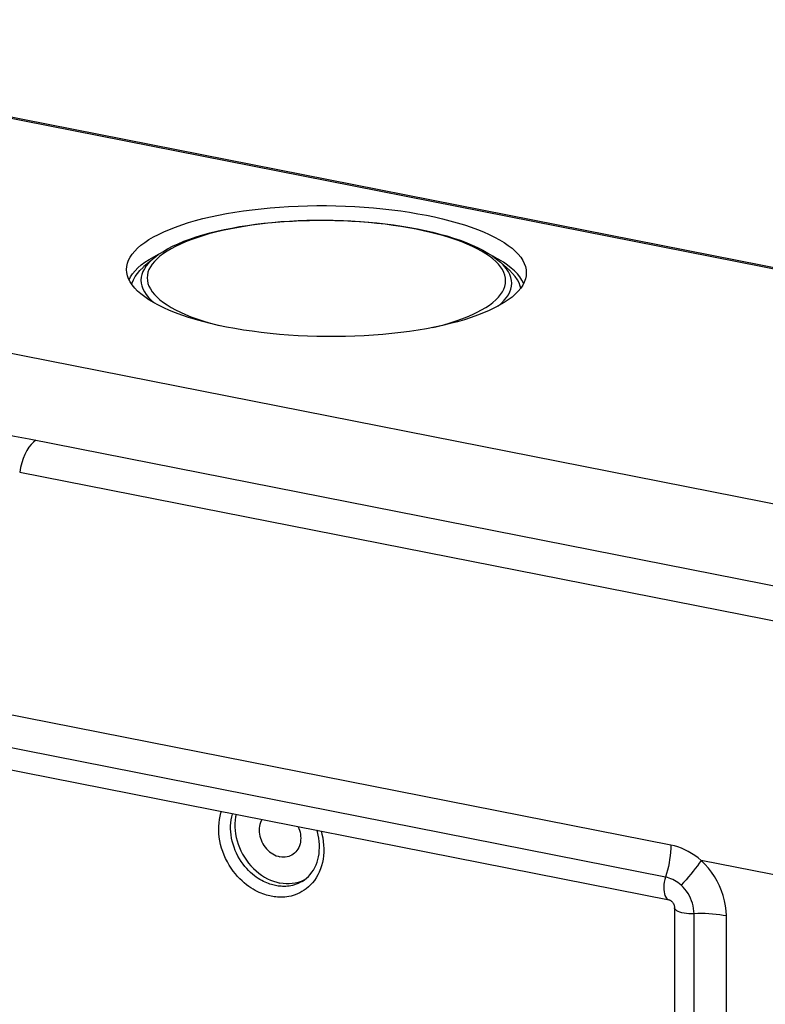
# Model space of a CAD drawing. Units: millimetres. Extents: x -115 to 115, y -65 to 65.
# Drawn here: x -57 to -14, y 8 to 65 of the extents above; entities that cross this region are included whole.
import ezdxf

# ---------------------------------------------------------------- set-up
doc = ezdxf.new("R2010")
doc.units = ezdxf.units.MM
doc.header["$LTSCALE"] = 16.335
doc.layers.get('0').update_dxf_attribs({"linetype": 'CONTINUOUS'})
for name, color, linetype in [('ASSI', 7, 'CONTINUOUS'), ('DRAFT', 7, 'CONTINUOUS'), ('RACCORDO', 7, 'CONTINUOUS'), ('SUPERFICI', 7, 'CONTINUOUS')]:
    doc.layers.add(name, color=color, linetype=linetype)

msp = doc.modelspace()

# ---------------------------------------------------------------- linework, layer by layer
at = {"color": 7, "linetype": 'CONTINUOUS'}
for p, q in [((-85.532, 65.017), (98.035, 28.768)), ((-34.164, 53.027), (-33.712, 52.943)), ((-48.997, 51.201), (-49.52, 50.746)), ((-49.203, 51.181), (-48.941, 51.336)), ((-28.761, 51.013), (-29.023, 51.172)), ((-28.934, 51.016), (-28.419, 50.551)), ((-44.252, 47.187), (-44.736, 47.277)), ((-43.759, 47.104), (-44.252, 47.187)), ((-96.626, 29.505), (-19.203, 14.217)), ((-18.884, 13.754), (-18.884, -27.968))]:
    msp.add_line(p, q, dxfattribs=at)
at = {"color": 250, "linetype": 'CONTINUOUS'}
for p, q in [((-33.383, 52.837), (-33.805, 52.924)), ((-48.997, 51.201), (-48.997, 51.201)), ((-48.749, 51.22), (-48.899, 51.068))]:
    msp.add_line(p, q, dxfattribs=at)
at = {"color": 7, "linetype": 'CONTINUOUS'}
for points in [[(-50.502, 50.575), (-50.502, 50.598), (-50.489, 50.778), (-50.45, 50.957), (-50.385, 51.135), (-50.294, 51.312), (-50.177, 51.487), (-50.035, 51.659), (-49.868, 51.829), (-49.676, 51.996), (-49.46, 52.16), (-49.22, 52.32), (-48.957, 52.475), (-48.672, 52.626), (-48.364, 52.773), (-48.035, 52.914), (-47.686, 53.05), (-47.316, 53.18), (-46.929, 53.304), (-46.523, 53.422), (-46.099, 53.533), (-45.66, 53.637), (-45.206, 53.734), (-44.737, 53.824), (-44.255, 53.906), (-43.762, 53.981), (-43.257, 54.048), (-42.743, 54.106), (-42.221, 54.157), (-41.69, 54.199), (-41.154, 54.233), (-40.613, 54.258), (-40.067, 54.275), (-39.52, 54.283), (-38.972, 54.283), (-38.423, 54.274), (-37.876, 54.257), (-37.331, 54.231), (-36.789, 54.197), (-36.253, 54.154), (-35.723, 54.103), (-35.2, 54.044), (-34.686, 53.977), (-34.183, 53.902), (-33.69, 53.82), (-33.206, 53.729)], [(-48.997, 51.201), (-48.906, 51.279), (-48.674, 51.455), (-48.419, 51.624), (-48.144, 51.784), (-47.848, 51.938), (-47.533, 52.085), (-47.2, 52.224), (-46.851, 52.355), (-46.484, 52.48), (-46.102, 52.597), (-45.706, 52.707), (-45.295, 52.81), (-44.871, 52.905), (-44.434, 52.993), (-43.986, 53.074), (-43.527, 53.147), (-43.059, 53.212), (-42.582, 53.269), (-42.097, 53.319), (-41.606, 53.361), (-41.109, 53.395), (-40.607, 53.42), (-40.102, 53.438), (-39.594, 53.448), (-39.085, 53.449), (-38.576, 53.443), (-38.068, 53.428), (-37.562, 53.406), (-37.059, 53.375), (-36.56, 53.337), (-36.066, 53.29), (-35.579, 53.236), (-35.099, 53.174), (-34.627, 53.104), (-34.164, 53.027)], [(-33.206, 53.729), (-32.736, 53.631), (-32.282, 53.527), (-31.844, 53.416), (-31.421, 53.298), (-31.014, 53.173), (-30.626, 53.043), (-30.257, 52.907), (-29.907, 52.765), (-29.579, 52.619), (-29.271, 52.467), (-28.985, 52.311), (-28.722, 52.151), (-28.483, 51.987), (-28.266, 51.82), (-28.074, 51.65), (-27.907, 51.477), (-27.765, 51.302), (-27.649, 51.126), (-27.558, 50.947), (-27.492, 50.768), (-27.453, 50.588), (-27.44, 50.409), (-27.441, 50.363)], [(-33.712, 52.943), (-33.271, 52.851), (-32.842, 52.752), (-32.426, 52.645), (-32.024, 52.532), (-31.637, 52.412), (-31.265, 52.285), (-30.909, 52.152), (-30.57, 52.011), (-30.249, 51.864), (-29.945, 51.709), (-29.662, 51.547), (-29.4, 51.379), (-29.159, 51.204), (-28.935, 51.017)], [(-49.658, 50.858), (-49.442, 51.021), (-49.203, 51.181)], [(-48.941, 51.336), (-48.656, 51.487), (-48.545, 51.54)], [(-29.023, 51.172), (-29.308, 51.328), (-29.373, 51.36)], [(-50.359, 50.009), (-50.273, 50.176), (-50.157, 50.35), (-50.015, 50.522), (-49.849, 50.692), (-49.658, 50.858)], [(-50.197, 49.735), (-50.175, 49.829), (-50.105, 50.011), (-50.008, 50.191), (-49.883, 50.369), (-49.731, 50.545), (-49.553, 50.718), (-49.52, 50.746)], [(-28.306, 50.683), (-28.522, 50.85), (-28.761, 51.013)], [(-27.594, 49.8), (-27.599, 49.813), (-27.69, 49.99), (-27.806, 50.166), (-27.948, 50.341), (-28.115, 50.513), (-28.306, 50.683)], [(-44.736, 47.277), (-45.206, 47.375), (-45.66, 47.48), (-46.098, 47.591), (-46.521, 47.709), (-46.928, 47.833), (-47.316, 47.964), (-47.685, 48.1), (-48.035, 48.241), (-48.363, 48.388), (-48.671, 48.539), (-48.957, 48.696), (-49.22, 48.856), (-49.459, 49.019), (-49.676, 49.187), (-49.867, 49.357), (-50.034, 49.529), (-50.177, 49.704), (-50.293, 49.881), (-50.384, 50.059), (-50.45, 50.239), (-50.489, 50.418), (-50.502, 50.575)], [(-27.441, 50.363), (-27.453, 50.229), (-27.492, 50.05), (-27.557, 49.872), (-27.648, 49.695), (-27.765, 49.52), (-27.907, 49.348), (-28.074, 49.177), (-28.266, 49.01), (-28.482, 48.847), (-28.722, 48.687), (-28.984, 48.531), (-29.27, 48.38), (-29.578, 48.233), (-29.907, 48.092), (-30.256, 47.957), (-30.625, 47.826), (-31.013, 47.702), (-31.419, 47.585), (-31.843, 47.474), (-32.282, 47.369), (-32.736, 47.272), (-33.205, 47.182), (-33.687, 47.1), (-34.18, 47.026), (-34.685, 46.959), (-35.199, 46.9), (-35.721, 46.85), (-36.252, 46.808), (-36.788, 46.774), (-37.329, 46.749), (-37.875, 46.732), (-38.422, 46.723), (-38.97, 46.724), (-39.519, 46.732), (-40.066, 46.75), (-40.611, 46.776), (-41.153, 46.81), (-41.689, 46.852), (-42.218, 46.903), (-42.742, 46.963), (-43.256, 47.03), (-43.759, 47.104)], [(-27.761, 49.526), (-27.788, 49.645), (-27.858, 49.828), (-27.955, 50.009), (-28.08, 50.19), (-28.232, 50.368), (-28.419, 50.551)], [(-19.203, 14.217), (-19.188, 14.213), (-19.167, 14.205), (-19.14, 14.192), (-19.11, 14.172), (-19.077, 14.147), (-19.044, 14.116), (-19.012, 14.081), (-18.983, 14.042), (-18.956, 14), (-18.933, 13.956), (-18.915, 13.912), (-18.901, 13.868), (-18.891, 13.827), (-18.885, 13.788), (-18.884, 13.754)]]:
    msp.add_lwpolyline(points, dxfattribs=at)
at = {"color": 250, "linetype": 'CONTINUOUS'}
for points in [[(-33.805, 52.924), (-34.238, 53.005), (-34.68, 53.079), (-35.13, 53.146), (-35.591, 53.207), (-36.06, 53.26), (-36.536, 53.305), (-37.016, 53.344), (-37.503, 53.374), (-37.992, 53.398), (-38.483, 53.413), (-38.976, 53.421), (-39.468, 53.421), (-39.959, 53.414), (-40.448, 53.399), (-40.933, 53.376), (-41.414, 53.346), (-41.89, 53.308), (-42.358, 53.263), (-42.819, 53.21), (-43.272, 53.15), (-43.715, 53.083), (-44.146, 53.01), (-44.567, 52.929), (-44.975, 52.842), (-45.369, 52.748), (-45.749, 52.649), (-46.113, 52.543), (-46.46, 52.432), (-46.792, 52.315), (-47.105, 52.194), (-47.4, 52.067), (-47.676, 51.935), (-47.932, 51.8), (-48.168, 51.66), (-48.383, 51.517), (-48.577, 51.37), (-48.749, 51.22)], [(-29.052, 50.905), (-29.202, 51.059), (-29.374, 51.212), (-29.568, 51.362), (-29.783, 51.509), (-30.019, 51.652), (-30.276, 51.792), (-30.551, 51.928), (-30.847, 52.06), (-31.161, 52.187), (-31.492, 52.309), (-31.84, 52.426), (-32.205, 52.538), (-32.584, 52.644), (-32.976, 52.743), (-33.383, 52.837)], [(-48.997, 51.201), (-49.085, 51.122), (-49.24, 50.965), (-49.371, 50.805)], [(-49.371, 50.805), (-49.479, 50.643), (-49.564, 50.479), (-49.624, 50.313), (-49.661, 50.147), (-49.673, 49.981), (-49.661, 49.814), (-49.624, 49.647), (-49.564, 49.481), (-49.479, 49.315), (-49.371, 49.152), (-49.239, 48.989), (-49.084, 48.829), (-48.907, 48.671), (-48.892, 48.66)], [(-48.899, 51.068), (-49.026, 50.913), (-49.131, 50.756), (-49.213, 50.597), (-49.271, 50.438), (-49.306, 50.277), (-49.318, 50.116), (-49.306, 49.955), (-49.271, 49.793), (-49.212, 49.632), (-49.131, 49.473), (-49.026, 49.314), (-48.899, 49.157), (-48.749, 49.003), (-48.577, 48.85), (-48.383, 48.7), (-48.168, 48.553), (-47.932, 48.41), (-47.675, 48.269), (-47.399, 48.133), (-47.104, 48.002), (-46.79, 47.875), (-46.459, 47.753), (-46.111, 47.636), (-45.746, 47.524), (-45.367, 47.418), (-45.155, 47.365)], [(-32.834, 47.254), (-32.582, 47.313), (-32.202, 47.413), (-31.838, 47.519), (-31.49, 47.63), (-31.159, 47.747), (-30.845, 47.868), (-30.551, 47.995), (-30.274, 48.127), (-30.018, 48.262), (-29.783, 48.402), (-29.567, 48.545), (-29.373, 48.692), (-29.202, 48.842), (-29.052, 48.994), (-28.924, 49.149), (-28.82, 49.306), (-28.738, 49.464), (-28.68, 49.624), (-28.645, 49.785), (-28.633, 49.946), (-28.645, 50.107), (-28.68, 50.268), (-28.738, 50.429), (-28.82, 50.589), (-28.925, 50.747), (-29.052, 50.905)], [(-29.088, 48.477), (-29.047, 48.508), (-28.869, 48.663), (-28.714, 48.82), (-28.582, 48.98), (-28.474, 49.143), (-28.389, 49.306), (-28.329, 49.472), (-28.293, 49.638), (-28.281, 49.805), (-28.293, 49.972), (-28.329, 50.138), (-28.39, 50.304), (-28.474, 50.47), (-28.582, 50.634), (-28.714, 50.796), (-28.869, 50.956), (-28.934, 51.016)]]:
    msp.add_lwpolyline(points, dxfattribs=at)
at = {"layer": 'ASSI', "color": 7, "linetype": 'CONTINUOUS'}
for p, q in [((-40.255, 15.356), (-40.28, 15.343)), ((-40.28, 15.343), (-40.438, 15.275))]:
    msp.add_line(p, q, dxfattribs=at)
for points in [[(-44.185, 19.15), (-44.216, 19), (-44.241, 18.81), (-44.253, 18.617), (-44.253, 18.419), (-44.241, 18.221), (-44.216, 18.021), (-44.178, 17.821), (-44.128, 17.622), (-44.066, 17.425), (-43.992, 17.23), (-43.907, 17.04), (-43.811, 16.855), (-43.704, 16.674), (-43.588, 16.5), (-43.462, 16.334), (-43.327, 16.175), (-43.184, 16.026), (-43.034, 15.887), (-42.876, 15.757), (-42.714, 15.639), (-42.546, 15.532), (-42.373, 15.437), (-42.197, 15.355), (-42.02, 15.286), (-41.84, 15.229), (-41.657, 15.186)], [(-42.699, 18.857), (-42.744, 18.771), (-42.785, 18.673), (-42.816, 18.571), (-42.839, 18.465), (-42.852, 18.355), (-42.857, 18.242), (-42.852, 18.128), (-42.839, 18.012), (-42.816, 17.897), (-42.785, 17.783), (-42.744, 17.67), (-42.696, 17.559), (-42.64, 17.453), (-42.576, 17.35), (-42.506, 17.252), (-42.429, 17.16), (-42.345, 17.075), (-42.257, 16.996), (-42.164, 16.926), (-42.067, 16.863), (-41.968, 16.809), (-41.866, 16.765), (-41.763, 16.729), (-41.657, 16.703)], [(-40.615, 18.445), (-40.57, 18.341), (-40.529, 18.228), (-40.498, 18.113), (-40.475, 17.998), (-40.462, 17.882), (-40.457, 17.768), (-40.462, 17.656), (-40.475, 17.546), (-40.498, 17.439), (-40.529, 17.338), (-40.57, 17.24), (-40.618, 17.149), (-40.674, 17.065), (-40.738, 16.987), (-40.809, 16.917), (-40.886, 16.856), (-40.969, 16.803), (-41.057, 16.759), (-41.15, 16.725), (-41.247, 16.701), (-41.346, 16.686), (-41.448, 16.682), (-41.551, 16.688), (-41.657, 16.703)], [(-40.438, 15.275), (-40.6, 15.221), (-40.768, 15.181), (-40.941, 15.154), (-41.117, 15.141), (-41.294, 15.142), (-41.474, 15.157), (-41.657, 15.186)]]:
    msp.add_lwpolyline(points, dxfattribs=at)
at = {"layer": 'DRAFT', "color": 7, "linetype": 'CONTINUOUS'}
msp.add_line((-103.665, 54.95), (92.057, 16.302), dxfattribs=at)
at = {"layer": 'RACCORDO', "color": 250, "linetype": 'CONTINUOUS'}
for p, q in [((-85.754, 64.973), (97.817, 28.724)), ((-56.131, 40.821), (32.395, 23.339)), ((-56.67, 38.909), (31.668, 21.466)), ((-19.409, 15.528), (-90.035, 29.475)), ((-19.106, 17.375), (-57.808, 25.017)), ((-9.949, 15.027), (-17.353, 16.489)), ((-40.378, 15.276), (-40.382, 15.274)), ((-17.762, -28.308), (-17.762, 13.415)), ((-15.897, -28.438), (-15.897, 13.285))]:
    msp.add_line(p, q, dxfattribs=at)
for points in [[(-60.988, 41.785), (-56.966, 40.987), (-56.54, 40.902), (-56.131, 40.821)], [(-55.739, 40.743), (-55.875, 40.64), (-56.008, 40.505), (-56.136, 40.339), (-56.256, 40.145), (-56.366, 39.928), (-56.464, 39.692), (-56.549, 39.44), (-56.617, 39.177), (-56.67, 38.909)], [(-42.157, 14.42), (-42.246, 14.439), (-42.339, 14.462), (-42.436, 14.489), (-42.536, 14.521), (-42.64, 14.557), (-42.747, 14.6), (-42.858, 14.648), (-42.972, 14.702), (-43.089, 14.764), (-43.209, 14.833), (-43.332, 14.909), (-43.457, 14.995), (-43.584, 15.089), (-43.712, 15.193), (-43.841, 15.307), (-43.97, 15.431), (-44.099, 15.567), (-44.225, 15.713), (-44.349, 15.871), (-44.469, 16.039), (-44.583, 16.216), (-44.689, 16.402), (-44.788, 16.596), (-44.877, 16.795), (-44.955, 16.998), (-45.023, 17.205), (-45.079, 17.413), (-45.124, 17.622), (-45.157, 17.832), (-45.178, 18.04), (-45.188, 18.248), (-45.185, 18.454), (-45.171, 18.656), (-45.144, 18.855), (-45.106, 19.05), (-45.057, 19.239), (-45.031, 19.317)], [(-41.907, 15.038), (-41.983, 15.054), (-42.063, 15.074), (-42.146, 15.097), (-42.232, 15.124), (-42.321, 15.156), (-42.413, 15.192), (-42.508, 15.233), (-42.605, 15.28), (-42.706, 15.332), (-42.809, 15.391), (-42.914, 15.457), (-43.021, 15.53), (-43.13, 15.611), (-43.24, 15.7), (-43.35, 15.798), (-43.461, 15.905), (-43.571, 16.021), (-43.679, 16.146), (-43.786, 16.281), (-43.889, 16.425), (-43.986, 16.577), (-44.078, 16.737), (-44.162, 16.903), (-44.238, 17.073), (-44.306, 17.247), (-44.363, 17.424), (-44.412, 17.603), (-44.45, 17.782), (-44.478, 17.962), (-44.497, 18.141), (-44.505, 18.319), (-44.503, 18.495), (-44.49, 18.669), (-44.468, 18.839), (-44.435, 19.006), (-44.393, 19.168), (-44.386, 19.19)], [(-39.283, 18.182), (-39.235, 18.006), (-39.19, 17.797), (-39.157, 17.587), (-39.136, 17.378), (-39.127, 17.171), (-39.129, 16.964), (-39.143, 16.762), (-39.17, 16.563), (-39.208, 16.368), (-39.257, 16.179), (-39.318, 15.996), (-39.391, 15.819), (-39.473, 15.65), (-39.566, 15.491), (-39.669, 15.341), (-39.777, 15.202), (-39.892, 15.076), (-40.013, 14.961), (-40.137, 14.858), (-40.262, 14.768), (-40.389, 14.689), (-40.517, 14.62), (-40.643, 14.561), (-40.769, 14.511), (-40.893, 14.47), (-41.015, 14.437), (-41.135, 14.411), (-41.252, 14.391), (-41.366, 14.378), (-41.478, 14.37), (-41.585, 14.366), (-41.689, 14.367), (-41.79, 14.372), (-41.887, 14.38), (-41.981, 14.39), (-42.071, 14.404), (-42.157, 14.42)], [(-19.106, 17.375), (-19.111, 17.173), (-19.123, 16.968), (-19.143, 16.761), (-19.17, 16.552), (-19.204, 16.344), (-19.245, 16.136), (-19.293, 15.93), (-19.348, 15.727), (-19.409, 15.528)], [(-17.353, 16.489), (-17.531, 16.635), (-17.714, 16.77), (-17.902, 16.893), (-18.094, 17.005), (-18.292, 17.105), (-18.492, 17.192), (-18.694, 17.266), (-18.899, 17.327), (-19.106, 17.375)], [(-17.353, 16.489), (-17.459, 16.338), (-17.571, 16.182), (-17.691, 16.024), (-17.816, 15.864), (-17.947, 15.702), (-18.082, 15.54), (-18.221, 15.378), (-18.364, 15.217), (-18.509, 15.059)], [(-15.897, 13.285), (-15.91, 13.581), (-15.943, 13.875), (-15.997, 14.166), (-16.074, 14.457), (-16.171, 14.745), (-16.288, 15.026), (-16.423, 15.298), (-16.578, 15.563), (-16.748, 15.814), (-16.934, 16.052), (-17.135, 16.277), (-17.353, 16.489)], [(-19.409, 15.528), (-19.449, 15.388), (-19.479, 15.243), (-19.499, 15.098), (-19.509, 14.954), (-19.507, 14.817), (-19.495, 14.687), (-19.472, 14.568), (-19.44, 14.464), (-19.397, 14.375), (-19.346, 14.304), (-19.288, 14.253), (-19.224, 14.222), (-19.203, 14.217)], [(-18.509, 15.059), (-18.6, 15.137), (-18.694, 15.209), (-18.791, 15.274), (-18.89, 15.334), (-18.991, 15.387), (-19.094, 15.433), (-19.198, 15.472), (-19.303, 15.504), (-19.409, 15.528)], [(-40.382, 15.274), (-40.501, 15.209), (-40.61, 15.159), (-40.717, 15.116), (-40.824, 15.081), (-40.928, 15.053), (-41.031, 15.03), (-41.131, 15.014), (-41.229, 15.002), (-41.325, 14.995), (-41.417, 14.992), (-41.506, 14.993), (-41.592, 14.997), (-41.676, 15.004), (-41.756, 15.013), (-41.833, 15.025), (-41.907, 15.038)], [(-17.762, 13.415), (-17.768, 13.565), (-17.785, 13.716), (-17.814, 13.868), (-17.853, 14.017), (-17.903, 14.165), (-17.963, 14.309), (-18.032, 14.449), (-18.111, 14.584), (-18.199, 14.713), (-18.295, 14.836), (-18.399, 14.951), (-18.509, 15.059)], [(-17.762, 13.415), (-17.91, 13.412), (-18.057, 13.417), (-18.2, 13.43), (-18.336, 13.449), (-18.462, 13.475), (-18.576, 13.507), (-18.675, 13.545), (-18.756, 13.587), (-18.819, 13.633), (-18.861, 13.681), (-18.882, 13.731), (-18.884, 13.754)], [(-15.897, 13.285), (-16.087, 13.319), (-16.284, 13.349), (-16.487, 13.374), (-16.694, 13.394), (-16.905, 13.408), (-17.118, 13.418), (-17.333, 13.422), (-17.548, 13.421), (-17.762, 13.415)]]:
    msp.add_lwpolyline(points, dxfattribs=at)
at = {"layer": 'RACCORDO', "color": 7, "linetype": 'CONTINUOUS'}
msp.add_lwpolyline([(-40.378, 15.276), (-40.247, 15.362), (-40.124, 15.458), (-40.009, 15.564), (-39.903, 15.68), (-39.807, 15.805), (-39.719, 15.938), (-39.641, 16.079), (-39.573, 16.227), (-39.514, 16.382), (-39.466, 16.542), (-39.428, 16.707), (-39.4, 16.877), (-39.383, 17.051), (-39.376, 17.229), (-39.38, 17.409), (-39.394, 17.59), (-39.418, 17.773), (-39.453, 17.957), (-39.498, 18.14), (-39.525, 18.23)], dxfattribs=at)
at = {"layer": 'SUPERFICI', "color": 7, "linetype": 'CONTINUOUS'}
msp.add_line((-103.665, 54.95), (92.057, 16.302), dxfattribs=at)

doc.saveas('drawing.dxf')
